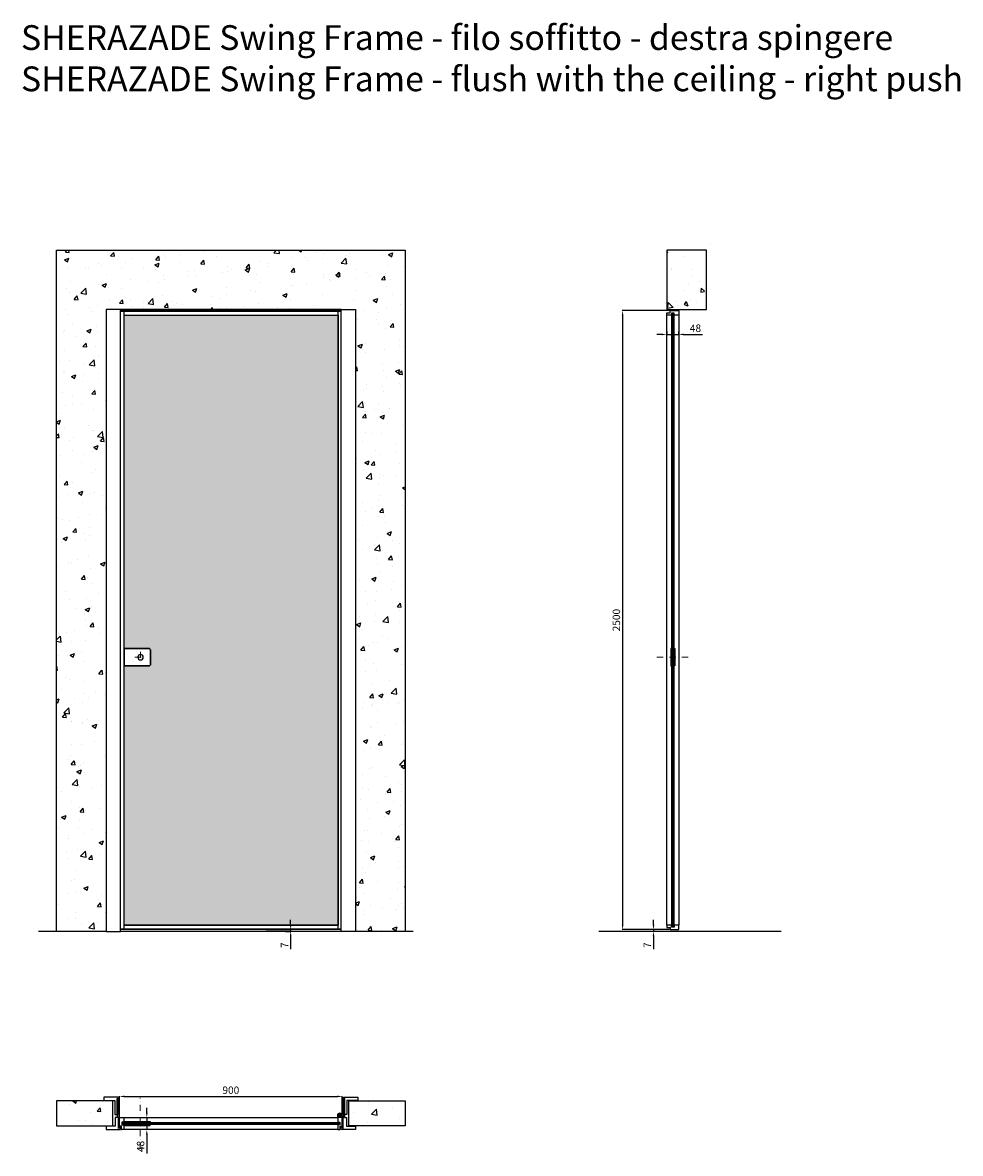
# Model space of a CAD drawing. Units: millimetres. Extents: x -289 to 60426, y -19070 to 6587.
# Drawn here: x 9860 to 13646, y 1709 to 6275 of the extents above; entities that cross this region are included whole.
import ezdxf

# ---------------------------------------------------------------- set-up
doc = ezdxf.new("R2010")
doc.units = ezdxf.units.MM
doc.linetypes.add('DASHDOTX2', pattern=[50.8, 25.4, -12.7, 0, -12.7])
doc.layers.add('1', color=7, linetype='Continuous', lineweight=0)
doc.layers.add('S_drw_Mezzaria', color=241, linetype='DASHDOTX2', lineweight=9)
for name, color, linetype in [('3', 7, 'Continuous'), ('anta', 7, 'Continuous'), ('DISEGNO2', 6, 'Continuous'), ('floor', 5, 'Continuous'), ('frame A', 30, 'Continuous'), ('frame B', 221, 'Continuous'), ('muro', 251, 'Continuous'), ('quote', 3, 'Continuous'), ('vetro', 4, 'Continuous')]:
    doc.layers.add(name, color=color, linetype=linetype)
doc.styles.get("Standard").update_dxf_attribs({"font": 'arial.ttf'})
doc.dimstyles.new('ISO-25', dxfattribs={"dimtxt": 30, "dimasz": 20, "dimexe": 1.25, "dimexo": 0.625, "dimgap": 6, "dimtad": 1, "dimdec": 0, "dimtxsty": 'Standard', "dimcen": 2.5, "dimadec": 0, "dimazin": 0, "dimtfac": 1, "dimtdec": 0, "dimtmove": 0, "dimatfit": 3, "dimfxl": 1, "dimarcsym": 0})
pattern_1 = [(50, (10148.76, 0), (182.185, -15.939), [19.05, -209.55]), (355, (10148.76, 0), (-35.243, 191.057), [15.24, -167.64]), (100.4514, (10163.94, -1.33), (146.941, 175.118), [16.19, -178.09]), (46.184, (10148.76, 50.8), (271.08, -42.042), [28.575, -314.325]), (96.636, (10171.35, 47.3), (237.404, 247.426), [24.285, -267.136]), (351.184, (10148.76, 50.8), (237.404, 247.426), [22.86, -251.46]), (21, (10174.16, 38.1), (151.614, -102.265), [19.05, -209.55]), (326, (10174.16, 38.1), (61.802, 184.188), [15.24, -167.64]), (71.451, (10186.79, 29.58), (213.416, 81.923), [16.19, -178.09]), (37.5, (10148.756, 0), (3.0886, 84.555), [0, -165.608, 0, -170.18, 0, -168.275]), (7.5, (10148.76, 0), (66.8197, 100.1806), [0, -97.028, 0, -161.798, 0, -64.135]), (327.5, (10092.114, 0), (135.5906, -5.7287), [0, -63.5, 0, -198.12, 0, -262.89]), (317.5, (10066.71, 0), (148.129, 25.4265), [0, -82.55, 0, -131.572, 0, -186.69])]

# ---------------------------------------------------------------- blocks, each defined once
blk = doc.blocks.new('*D12')
at = {"layer": 'Defpoints', "color": 0, "transparency": 16777216}
for p in [(11150.6, 1938.9), (10250.6, 1852.7), (11150.6, 1852.7)]:
    blk.add_point(p, dxfattribs=at)
at = {"layer": 'quote', "color": 0, "lineweight": -2, "transparency": 16777216}
for p, q in [((10250.6, 1853.4), (10250.6, 1940.2)), ((10270.6, 1938.9), (11130.6, 1938.9)), ((11150.6, 1853.4), (11150.6, 1940.2))]:
    blk.add_line(p, q, dxfattribs=at)
at = {"layer": 'quote', "color": 0, "transparency": 16777216}
for points in [[(10270.6, 1942.3), (10270.6, 1935.6), (10250.6, 1938.9)], [(11130.6, 1942.3), (11130.6, 1935.6), (11150.6, 1938.9)]]:
    blk.add_solid(points, dxfattribs=at)
at = {"layer": 'quote', "color": 0, "transparency": 16777216, "insert": (10700.6, 1960.2), "char_height": 30, "attachment_point": 5}
blk.add_mtext('900', dxfattribs=at)
blk = doc.blocks.new('*D13')
at = {"layer": 'Defpoints', "color": 0, "transparency": 16777216}
for p in [(10385.5, 1853.2), (10361.4, 1805.2), (10385.8, 1805.2)]:
    blk.add_point(p, dxfattribs=at)
at = {"layer": 'quote', "color": 0, "lineweight": -2, "transparency": 16777216}
for p, q in [((10361.4, 1873.2), (10361.4, 1893.2)), ((10384.9, 1853.2), (10360.1, 1853.2)), ((10361.4, 1853.2), (10361.4, 1805.2)), ((10385.2, 1805.2), (10360.1, 1805.2)), ((10361.4, 1785.2), (10361.4, 1709))]:
    blk.add_line(p, q, dxfattribs=at)
at = {"layer": 'quote', "color": 0, "transparency": 16777216}
for points in [[(10358, 1873.2), (10364.7, 1873.2), (10361.4, 1853.2)], [(10358, 1785.2), (10364.7, 1785.2), (10361.4, 1805.2)]]:
    blk.add_solid(points, dxfattribs=at)
at = {"layer": 'quote', "color": 0, "transparency": 16777216, "insert": (10340, 1737.1), "char_height": 30, "attachment_point": 5, "rotation": 90}
blk.add_mtext('48', dxfattribs=at)
blk = doc.blocks.new('*D14')
at = {"layer": 'Defpoints', "color": 0, "transparency": 16777216}
for p in [(12460.5, 5028.1), (12508.5, 5028.4), (12508.5, 5016.1)]:
    blk.add_point(p, dxfattribs=at)
at = {"layer": 'quote', "color": 0, "lineweight": -2, "transparency": 16777216}
for p, q in [((12460.5, 5027.5), (12460.5, 5014.8)), ((12508.5, 5027.8), (12508.5, 5014.8)), ((12440.5, 5016.1), (12420.5, 5016.1)), ((12460.5, 5016.1), (12508.5, 5016.1)), ((12528.5, 5016.1), (12604.8, 5016.1))]:
    blk.add_line(p, q, dxfattribs=at)
at = {"layer": 'quote', "color": 0, "transparency": 16777216}
for points in [[(12440.5, 5019.4), (12440.5, 5012.8), (12460.5, 5016.1)], [(12528.5, 5019.4), (12528.5, 5012.8), (12508.5, 5016.1)]]:
    blk.add_solid(points, dxfattribs=at)
at = {"layer": 'quote', "color": 0, "transparency": 16777216, "insert": (12576.6, 5037.4), "char_height": 30, "attachment_point": 5}
blk.add_mtext('48', dxfattribs=at)
blk = doc.blocks.new('*D15')
at = {"layer": 'Defpoints', "color": 0, "transparency": 16777216}
for p in [(10841.5, 2612.5), (10920.6, 2605.5), (10942.1, 2605.5)]:
    blk.add_point(p, dxfattribs=at)
at = {"layer": 'quote', "color": 0, "lineweight": -2, "transparency": 16777216}
for p, q in [((10942.1, 2632.5), (10942.1, 2652.5)), ((10842.1, 2612.5), (10943.4, 2612.5)), ((10921.2, 2605.5), (10943.4, 2605.5)), ((10942.1, 2612.5), (10942.1, 2605.5)), ((10942.1, 2585.5), (10942.1, 2534.1))]:
    blk.add_line(p, q, dxfattribs=at)
at = {"layer": 'quote', "color": 0, "transparency": 16777216}
for points in [[(10938.8, 2632.5), (10945.5, 2632.5), (10942.1, 2612.5)], [(10938.8, 2585.5), (10945.5, 2585.5), (10942.1, 2605.5)]]:
    blk.add_solid(points, dxfattribs=at)
at = {"layer": 'quote', "color": 0, "transparency": 16777216, "insert": (10921.1, 2549.8), "char_height": 30, "attachment_point": 5, "rotation": 90}
blk.add_mtext('7', dxfattribs=at)
blk = doc.blocks.new('*D16')
at = {"layer": 'Defpoints', "color": 0, "transparency": 16777216}
for p in [(12407.2, 2605.5), (12438.5, 2605.5), (12463, 2612.5)]:
    blk.add_point(p, dxfattribs=at)
at = {"layer": 'quote', "color": 0, "lineweight": -2, "transparency": 16777216}
for p, q in [((12407.2, 2632.5), (12407.2, 2652.5)), ((12462.4, 2612.5), (12406, 2612.5)), ((12437.8, 2605.5), (12406, 2605.5)), ((12407.2, 2612.5), (12407.2, 2605.5)), ((12407.2, 2585.5), (12407.2, 2534.1))]:
    blk.add_line(p, q, dxfattribs=at)
at = {"layer": 'quote', "color": 0, "transparency": 16777216}
for points in [[(12403.9, 2632.5), (12410.5, 2632.5), (12407.2, 2612.5)], [(12403.9, 2585.5), (12410.5, 2585.5), (12407.2, 2605.5)]]:
    blk.add_solid(points, dxfattribs=at)
at = {"layer": 'quote', "color": 0, "transparency": 16777216, "insert": (12386.2, 2549.8), "char_height": 30, "attachment_point": 5, "rotation": 90}
blk.add_mtext('7', dxfattribs=at)
blk = doc.blocks.new('*D17')
at = {"layer": 'Defpoints', "color": 0, "transparency": 16777216}
for p in [(12476, 5112.5), (12282.5, 2612.5), (12472, 2612.5)]:
    blk.add_point(p, dxfattribs=at)
at = {"layer": 'quote', "color": 0, "lineweight": -2, "transparency": 16777216}
for p, q in [((12475.4, 5112.5), (12281.3, 5112.5)), ((12282.5, 5092.5), (12282.5, 2632.5)), ((12471.4, 2612.5), (12281.3, 2612.5))]:
    blk.add_line(p, q, dxfattribs=at)
at = {"layer": 'quote', "color": 0, "transparency": 16777216}
for points in [[(12279.2, 5092.5), (12285.8, 5092.5), (12282.5, 5112.5)], [(12279.2, 2632.5), (12285.8, 2632.5), (12282.5, 2612.5)]]:
    blk.add_solid(points, dxfattribs=at)
at = {"layer": 'quote', "color": 0, "transparency": 16777216, "insert": (12261.2, 3862.5), "char_height": 30, "attachment_point": 5, "rotation": 90}
blk.add_mtext('2500', dxfattribs=at)
blk = doc.blocks.new('Gruppo16', base_point=(250.3, 511.9))
at = {"layer": '1', "color": 0, "linetype": 'Continuous', "lineweight": 0}
for p, q in [((247.3, 511.9), (248.8, 514.5)), ((248.8, 509.4), (247.3, 511.9)), ((248.8, 514.5), (251.7, 514.5)), ((251.7, 509.4), (248.8, 509.4)), ((251.7, 514.5), (253.2, 511.9)), ((253.2, 511.9), (251.7, 509.4))]:
    blk.add_line(p, q, dxfattribs=at)
for radius in [6, 3.2]:
    blk.add_circle((250.3, 511.9), radius, dxfattribs=at)
blk.add_arc((250.3, 511.9), 5.5, 360, 270, dxfattribs=at)
blk = doc.blocks.new('frame A_plan')
at = {"layer": 'frame A'}
blk.add_lwpolyline([(39.2, 1922.7), (83.4, 1922.7), (83.4, 1865.9, 0.414214), (83.6, 1865.7), (91.9, 1865.7, 0.414214), (92.2, 1866), (92.2, 1931), (95.8, 1931), (95.8, 1866, 0.414214), (96.1, 1865.7), (97.2, 1865.7, 0.414214), (97.5, 1866), (97.5, 1934.7, 0.414214), (96.5, 1935.7), (40, 1935.7, 0.414214), (39, 1934.7), (39, 1922.9, 0.414214), (39.2, 1922.7)], format="xyb", dxfattribs=at)
blk = doc.blocks.new('frame B_plan')
at = {"layer": 'frame B'}
blk.add_lwpolyline([(48.5, 1818.7, 0.414214), (48.3, 1818.5), (48.3, 1806.7, 0.414214), (49.3, 1805.7), (105.8, 1805.7, 0.414214), (106.8, 1806.7), (106.8, 1815.2, 0.414214), (106.3, 1815.7), (100.9, 1815.7, 0.414214), (100.4, 1815.2), (100.4, 1811.4, -0.19923), (100.4, 1811.2), (98.8, 1809.7, -0.198595), (98.7, 1809.6), (98, 1809.6, -0.414214), (97.8, 1809.8), (97.8, 1853.4, 0.414214), (97.5, 1853.7), (96.3, 1853.7, -0.414214), (95.8, 1854.2), (95.8, 1921.4, 0.414214), (95.5, 1921.7), (95.3, 1921.7, 0.226318), (95, 1921.6), (93, 1919.2, 0.171791), (92.8, 1918.5), (92.8, 1854.2, -0.414214), (92.3, 1853.7), (85.2, 1853.7, 0.414214), (85, 1853.5), (85, 1818.7), (48.5, 1818.7)], format="xyb", dxfattribs=at)
blk = doc.blocks.new('frame B_filo soffitto_front')
at = {"color": 2}
for points in [[(10197.1, 5117.5), (10255.6, 5117.5), (10255.6, 2605.5), (10197.1, 2605.5)], [(11145.7, 5117.5), (11204.1, 5117.5), (11204.1, 2605.5), (11145.6, 2605.5)]]:
    blk.add_wipeout(points, dxfattribs=at)
at = {"layer": 'frame B'}
for points in [[(10197.1, 2605.5), (10255.6, 2605.5), (10255.6, 5117.5), (10197.1, 5117.5)], [(11204.1, 2605.5), (11145.6, 2605.5), (11145.7, 5117.5), (11204.1, 5117.5)]]:
    blk.add_lwpolyline(points, close=True, dxfattribs=at)
blk = doc.blocks.new('SHERAZADE_swing_spingere_lato')
at = {"layer": 'vetro'}
h = blk.add_hatch(dxfattribs=at)
h.set_pattern_fill('ANSI31', color=256, angle=-90)
h.set_pattern_definition([(315, (898.2437, 3968.3514), (2.245064, 2.245064), [])])
h.paths.add_polyline_path([(2405.4, 5100.5), (2405.4, 2624.5), (2398.2, 2624.5), (2398.2, 5100.5)])
at = {"layer": 'anta'}
for p, q in [((2377.8, 5095), (2377.8, 5103)), ((2377.8, 2630), (2377.8, 5095)), ((2378.3, 5103.5), (2390.8, 5103.5)), ((2397.5, 5094.5), (2378.3, 5094.5)), ((2391.3, 5104), (2391.3, 5111.5)), ((2392.3, 5112.5), (2425.3, 5112.5)), ((2396.3, 5102.3), (2396.3, 5095.7)), ((2407.1, 5102.5), (2396.5, 5102.5)), ((2396.5, 5095.5), (2397.6, 5095.5)), ((2397.8, 5095.3), (2397.8, 5094.8)), ((2405.8, 5094.8), (2405.8, 5095.3)), ((2406, 5095.5), (2407.1, 5095.5)), ((2425.3, 5094.5), (2406.1, 5094.5)), ((2407.3, 5095.7), (2407.3, 5102.3)), ((2425.8, 5112), (2425.8, 5095)), ((2425.8, 5095), (2425.8, 2630)), ((2393.5, 3677.6), (2398.2, 3677.6)), ((2410.1, 3677.6), (2405.4, 3677.6)), ((2377.8, 2630), (2377.8, 2622)), ((2397.5, 2630.5), (2378.3, 2630.5)), ((2378.3, 2621.5), (2390.8, 2621.5)), ((2391.3, 2621), (2391.3, 2613.5)), ((2392.3, 2612.5), (2425.3, 2612.5)), ((2396.3, 2622.7), (2396.3, 2629.3)), ((2396.5, 2629.5), (2397.6, 2629.5)), ((2407.1, 2622.5), (2396.5, 2622.5)), ((2397.8, 2629.7), (2397.8, 2630.2)), ((2405.8, 2630.2), (2405.8, 2629.7)), ((2406, 2629.5), (2407.1, 2629.5)), ((2425.3, 2630.5), (2406.1, 2630.5)), ((2407.3, 2629.3), (2407.3, 2622.7)), ((2425.8, 2613), (2425.8, 2630))]:
    blk.add_line(p, q, dxfattribs=at)
for points in [[(2397.5, 3747.6), (2393.5, 3747.6), (2393.5, 3677.6)], [(2406.1, 3747.6), (2410.1, 3747.6), (2410.1, 3677.6)]]:
    blk.add_lwpolyline(points, dxfattribs=at)
for centre, radius, start, end in [((2378.3, 5103), 0.5, 90, 180), ((2378.3, 5095), 0.5, 180, 270), ((2390.8, 5104), 0.5, 270, 0), ((2392.3, 5111.5), 1, 90, 180), ((2396.5, 5102.3), 0.2, 90, 180), ((2396.5, 5095.7), 0.2, 180, 270), ((2397.5, 5094.8), 0.3, 270, 0), ((2397.6, 5095.3), 0.2, 0, 90), ((2406, 5095.3), 0.2, 90, 180), ((2406.1, 5094.8), 0.3, 180, 270), ((2407.1, 5102.3), 0.2, 0, 90), ((2407.1, 5095.7), 0.2, 270, 0), ((2425.3, 5112), 0.5, 0, 90), ((2425.3, 5095), 0.5, 270, 0), ((2378.3, 2630), 0.5, 90, 180), ((2378.3, 2622), 0.5, 180, 270), ((2390.8, 2621), 0.5, 0, 90), ((2392.3, 2613.5), 1, 180, 270), ((2396.5, 2629.3), 0.2, 90, 180), ((2396.5, 2622.7), 0.2, 180, 270), ((2397.5, 2630.2), 0.3, 0, 90), ((2397.6, 2629.7), 0.2, 270, 0), ((2406.1, 2630.2), 0.3, 90, 180), ((2406, 2629.7), 0.2, 180, 270), ((2407.1, 2629.3), 0.2, 0, 90), ((2407.1, 2622.7), 0.2, 270, 0), ((2425.3, 2630), 0.5, 0, 90), ((2425.3, 2613), 0.5, 270, 0)]:
    blk.add_arc(centre, radius, start, end, dxfattribs=at)
at = {"layer": 'S_drw_Mezzaria'}
blk.add_line((2337.1, 3712.6), (2465.5, 3712.6), dxfattribs=at)
at = {"layer": 'vetro'}
blk.add_lwpolyline([(2405.4, 5100.5), (2405.4, 2624.5), (2398.2, 2624.5), (2398.2, 5100.5)], close=True, dxfattribs=at)
blk = doc.blocks.new('SHERAZADE_swing_spingere_front')
at = {"layer": 'vetro'}
h = blk.add_hatch(dxfattribs=at)
h.set_pattern_fill('DOTS', color=256, scale=10)
h.set_pattern_definition([(0, (-1902.591, 0), (7.9375, 15.875), [0, -15.875])])
edge = h.paths.add_edge_path()
edge.add_line((4688.2, 3536), (4789.2, 3536))
edge.add_arc((4789.2, 3541), 5, 270, 360)
edge.add_line((4794.2, 3541), (4794.2, 3601))
edge.add_arc((4789.2, 3601), 5, 0, 90)
edge.add_line((4789.2, 3606), (4688.2, 3606))
edge.add_line((4688.2, 3606), (4688.2, 4952.9))
edge.add_line((4688.2, 4952.9), (5552.2, 4952.9))
edge.add_line((5552.2, 4952.9), (5552.2, 2488.9))
edge.add_line((5552.2, 2488.9), (4688.2, 2488.9))
edge.add_line((4688.2, 2488.9), (4688.2, 3536))
at = {"layer": 'anta'}
for p, q in [((4670.2, 4970.9), (4670.2, 2470.9)), ((4670.2, 4970.9), (5570.2, 4970.9)), ((4672.2, 4970.9), (4672.2, 2470.9)), ((4672.2, 4968.9), (5568.2, 4968.9)), ((4688.2, 2472.9), (4688.2, 4968.9)), ((4688.2, 4952.9), (5552.2, 4952.9)), ((5552.2, 2472.9), (5552.2, 4968.9)), ((5568.2, 4970.9), (5568.2, 2470.9)), ((5570.2, 4970.9), (5570.2, 2470.9)), ((4688.2, 3606), (4688.2, 3536)), ((5570.2, 2470.9), (4670.2, 2470.9)), ((5568.2, 2472.9), (4672.2, 2472.9)), ((4688.2, 2488.9), (5552.2, 2488.9))]:
    blk.add_line(p, q, dxfattribs=at)
blk.add_lwpolyline([(4688.2, 3606), (4789.2, 3606, -0.414214), (4794.2, 3601), (4794.2, 3541, -0.414214), (4789.2, 3536), (4688.2, 3536)], format="xyb", dxfattribs=at)
for start, end in [(0, 180), (180, 0)]:
    blk.add_arc((4754.7, 3571), 11, start, end, dxfattribs=at)
at = {"layer": 'S_drw_Mezzaria'}
for p, q in [((4732.2, 3571), (4777.2, 3571)), ((4754.7, 3593.5), (4754.7, 3548.5))]:
    blk.add_line(p, q, dxfattribs=at)
at = {"layer": 'vetro'}
blk.add_lwpolyline([(4688.2, 3536), (4789.2, 3536, 0.414214), (4794.2, 3541), (4794.2, 3601, 0.414214), (4789.2, 3606), (4688.2, 3606), (4688.2, 4952.9), (5552.2, 4952.9), (5552.2, 2488.9), (4688.2, 2488.9), (4688.2, 3536)], format="xyb", dxfattribs=at)
blk = doc.blocks.new('SHERAZADE_swing_spingere_plan')
at = {"layer": 'vetro'}
h = blk.add_hatch(dxfattribs=at)
h.set_pattern_fill('ANSI31', color=256)
h.paths.add_polyline_path([(467.9, 1507.1), (1343.9, 1507.1), (1343.9, 1499.9), (467.9, 1499.9)])
at = {"layer": '3', "color": 8, "linetype": 'Continuous'}
for p, q in [((1336.4, 1535.5), (1336.4, 1527.5)), ((1337.9, 1535.5), (1337.9, 1527.5)), ((1353.9, 1535.5), (1353.9, 1527.5)), ((1355.4, 1535.5), (1355.4, 1527.5))]:
    blk.add_line(p, q, dxfattribs=at)
for radius in [9.5, 8]:
    blk.add_arc((1345.9, 1535.5), radius, 0, 180, dxfattribs=at)
at = {"layer": 'anta'}
for p, q in [((455.9, 1494), (455.9, 1527)), ((456.4, 1527.5), (473.4, 1527.5)), ((465.9, 1508.8), (465.9, 1498.2)), ((472.7, 1509), (466.1, 1509)), ((472.9, 1507.7), (472.9, 1508.8)), ((473.6, 1507.5), (473.1, 1507.5)), ((473.4, 1527.5), (1338.4, 1527.5)), ((473.9, 1527), (473.9, 1507.8)), ((579.9, 1511.8), (579.9, 1507.1)), ((1337.9, 1527), (1337.9, 1507.8)), ((1338.2, 1507.5), (1338.7, 1507.5)), ((1355.4, 1527.5), (1338.4, 1527.5)), ((1338.9, 1507.7), (1338.9, 1508.8)), ((1339.1, 1509), (1345.7, 1509)), ((1345.9, 1508.8), (1345.9, 1498.2)), ((1355.9, 1494), (1355.9, 1527)), ((464.4, 1493), (456.9, 1493)), ((464.9, 1480), (464.9, 1492.5)), ((473.4, 1479.5), (465.4, 1479.5)), ((466.1, 1498), (472.7, 1498)), ((472.9, 1498.2), (472.9, 1499.3)), ((473.1, 1499.5), (473.6, 1499.5)), ((1338.4, 1479.5), (473.4, 1479.5)), ((473.9, 1499.2), (473.9, 1480)), ((579.9, 1495.2), (579.9, 1499.9)), ((1337.9, 1499.2), (1337.9, 1480)), ((1338.7, 1499.5), (1338.2, 1499.5)), ((1338.4, 1479.5), (1346.4, 1479.5)), ((1338.9, 1498.2), (1338.9, 1499.3)), ((1345.7, 1498), (1339.1, 1498)), ((1346.9, 1480), (1346.9, 1492.5)), ((1347.4, 1493), (1354.9, 1493))]:
    blk.add_line(p, q, dxfattribs=at)
for points in [[(473.9, 1507.8), (473.9, 1511.8), (579.9, 1511.8)], [(473.9, 1499.2), (473.9, 1495.2), (579.9, 1495.2)]]:
    blk.add_lwpolyline(points, dxfattribs=at)
for centre, radius, start, end in [((456.4, 1527), 0.5, 90, 180), ((466.1, 1508.8), 0.2, 90, 180), ((472.7, 1508.8), 0.2, 0, 90), ((473.1, 1507.7), 0.2, 180, 270), ((473.4, 1527), 0.5, 0, 90), ((473.6, 1507.8), 0.3, 270, 0), ((1338.4, 1527), 0.5, 90, 180), ((1338.2, 1507.8), 0.3, 180, 270), ((1338.7, 1507.7), 0.2, 270, 360), ((1339.1, 1508.8), 0.2, 90, 180), ((1345.7, 1508.8), 0.2, 0, 90), ((1355.4, 1527), 0.5, 0, 90), ((456.9, 1494), 1, 180, 270), ((464.4, 1492.5), 0.5, 0, 90), ((465.4, 1480), 0.5, 180, 270), ((466.1, 1498.2), 0.2, 180, 270), ((472.7, 1498.2), 0.2, 270, 0), ((473.1, 1499.3), 0.2, 90, 180), ((473.4, 1480), 0.5, 270, 0), ((473.6, 1499.2), 0.3, 0, 90), ((1338.2, 1499.2), 0.3, 90, 180), ((1338.4, 1480), 0.5, 180, 270), ((1338.7, 1499.3), 0.2, 0, 90), ((1339.1, 1498.2), 0.2, 180, 270), ((1345.7, 1498.2), 0.2, 270, 0), ((1346.4, 1480), 0.5, 270, 0), ((1347.4, 1492.5), 0.5, 90, 180), ((1354.9, 1494), 1, 270, 0)]:
    blk.add_arc(centre, radius, start, end, dxfattribs=at)
at = {"layer": 'S_drw_Mezzaria'}
blk.add_line((540.4, 1401.3), (540.4, 1607), dxfattribs=at)
at = {"layer": 'vetro'}
blk.add_lwpolyline([(467.9, 1507.1), (1343.9, 1507.1), (1343.9, 1499.9), (467.9, 1499.9)], close=True, dxfattribs=at)
at = {"layer": '3', "color": 8, "linetype": 'Continuous'}
blk.add_blockref('Gruppo16', (1345.9, 1535.5), dxfattribs=at)

msp = doc.modelspace()

# ---------------------------------------------------------------- hatches: boundary and pattern name
at = {"layer": 'muro'}
h = msp.add_hatch(dxfattribs=at)
h.set_pattern_fill('AR-CONC', color=256)
h.set_pattern_definition([(50, (5818.31, -3869.09), (182.1847, -15.939), [19.05, -209.55]), (355, (5818.31, -3869.09), (-35.2434, 191.057), [15.24, -167.6406]), (100.4514, (5833.5, -3870.42), (146.9412, 175.1178), [16.19, -178.0902]), (46.1842, (5818.3, -3818.29), (271.079, -42.0423), [28.575, -314.325]), (96.6356, (5840.9, -3821.8), (237.404, 247.426), [24.285, -267.1356]), (351.1842, (5818.3, -3818.3), (237.404, 247.426), [22.86, -251.46]), (21, (5843.71, -3830.99), (151.6144, -102.2652), [19.05, -209.55]), (326, (5843.71, -3830.99), (61.802, 184.188), [15.24, -167.64]), (71.4514, (5856.34, -3839.51), (213.4164, 81.9228), [16.19, -178.09]), (37.5, (5818.31, -3869.09), (3.0886, 84.55504), [0, -165.608, 0, -170.18, 0, -168.275]), (7.5, (5818.31, -3869.09), (66.8197, 100.1806), [0, -97.028, 0, -161.798, 0, -64.135]), (327.5, (5761.67, -3869.09), (135.5906, -5.72874), [0, -63.5, 0, -198.12, 0, -262.89]), (317.5, (5736.27, -3869.09), (148.1292, 25.4265), [0, -82.55, 0, -131.572, 0, -186.69])])
h.paths.add_polyline_path([(9997.2, 5357), (9997.2, 2605.5), (10255.6, 2605.5), (10255.6, 5117.5), (10272.1, 5117.5), (11145.6, 5117.5), (11145.6, 2605.5), (11404, 2605.5), (11404, 5357)])
h = msp.add_hatch(dxfattribs=at)
h.set_pattern_fill('AR-CONC', color=256, angle=-90)
h.set_pattern_definition([(320, (10720.3, 5214.32), (-15.939, -182.185), [19.05, -209.55]), (265, (10720.3, 5214.32), (191.057, 35.243), [15.24, -167.64]), (10.451, (10718.97, 5199.14), (175.118, -146.941), [16.19, -178.09]), (316.184, (10771.1, 5214.32), (-42.042, -271.08), [28.575, -314.325]), (6.636, (10767.6, 5191.73), (247.426, -237.404), [24.285, -267.136]), (261.184, (10771.1, 5214.32), (247.426, -237.404), [22.86, -251.46]), (291, (10758.4, 5188.92), (-102.265, -151.614), [19.05, -209.55]), (236, (10758.4, 5188.92), (184.188, -61.802), [15.24, -167.64]), (341.451, (10749.88, 5176.28), (81.923, -213.416), [16.19, -178.09]), (307.5, (10720.3, 5214.32), (84.555, -3.0886), [0, -165.608, 0, -170.18, 0, -168.275]), (277.5, (10720.3, 5214.32), (100.1806, -66.8197), [0, -97.028, 0, -161.798, 0, -64.135]), (237.5, (10720.3, 5270.96), (-5.7287, -135.5906), [0, -63.5, 0, -198.12, 0, -262.89]), (227.5, (10720.3, 5296.36), (25.4265, -148.129), [0, -82.55, 0, -131.572, 0, -186.69])])
h.paths.add_polyline_path([(12461, 5117.5), (12621, 5117.5), (12621, 5357), (12461, 5357)])
h = msp.add_hatch(dxfattribs=at)
h.set_pattern_fill('AR-CONC', color=256)
h.set_pattern_definition(pattern_1)
h.paths.add_polyline_path([(10223.6, 1820.7), (10223.6, 1920.7), (9997.2, 1920.7), (9997.2, 1820.7)])
h = msp.add_hatch(dxfattribs=at)
h.set_pattern_fill('AR-CONC', color=256)
h.set_pattern_definition(pattern_1)
h.paths.add_polyline_path([(11177.6, 1820.7), (11177.6, 1920.7), (11404, 1920.7), (11404, 1820.7)])

# ---------------------------------------------------------------- linework, layer by layer
at = {"color": 2}
msp.add_line((10313.6, 1808.4), (10313.6, 1808.4), dxfattribs=at)
at = {"layer": '3', "color": 8, "linetype": 'Continuous'}
for p, q in [((11130.6, 1861.2), (11130.6, 1853.2)), ((11132.1, 1861.2), (11132.1, 1853.2))]:
    msp.add_line(p, q, dxfattribs=at)
for radius in [9.5, 8]:
    msp.add_arc((11140.1, 1861.2), radius, 0, 180, dxfattribs=at)
at = {"layer": 'floor'}
for p, q in [((11436.5, 2605.5), (9923.8, 2605.5)), ((12923, 2605.5), (12187.1, 2605.5))]:
    msp.add_line(p, q, dxfattribs=at)
at = {"layer": 'muro'}
msp.add_line((12636.5, 5377.5), (12636.5, 5377.5), dxfattribs=at)
for points in [[(9997.2, 2605.5), (9997.2, 5357), (11404, 5357), (11404, 2605.5), (11145.6, 2605.5), (11145.6, 5117.5), (10272.1, 5117.5), (10272.1, 5117.5), (10252.6, 5117.5), (10252.6, 2605.5), (9997.2, 2605.5)], [(12461, 5117.5), (12621, 5117.5), (12621, 5357), (12461, 5357), (12461, 5117.5)], [(10223.6, 1820.7), (10223.6, 1920.7), (9997.2, 1920.7), (9997.2, 1820.7), (10223.6, 1820.7)], [(11177.6, 1820.7), (11177.6, 1920.7), (11404, 1920.7), (11404, 1820.7), (11177.6, 1820.7)]]:
    msp.add_lwpolyline(points, dxfattribs=at)

# ---------------------------------------------------------------- block references
at = {"layer": '3', "color": 8, "linetype": 'Continuous'}
msp.add_blockref('Gruppo16', (11140.1, 1861.2), dxfattribs=at)
at = {"layer": 'anta'}
for name, p in [('SHERAZADE_swing_spingere_front', (5581.4, 141.6)), ('SHERAZADE_swing_spingere_lato', (10083.3, 0)), ('SHERAZADE_swing_spingere_plan', (9794.7, 326.2))]:
    msp.add_blockref(name, p, dxfattribs=at)
at = {"layer": 'frame A', "color": 2}
msp.add_blockref('frame A_plan', (10148.8, 0), dxfattribs=at)
at = {"layer": 'frame A', "color": 2, "xscale": -1}
msp.add_blockref('frame A_plan', (11252.4, 0), dxfattribs=at)
at = {"layer": 'frame B'}
msp.add_blockref('frame B_plan', (10148.8, 0), dxfattribs=at)
at = {"layer": 'frame B', "xscale": -1}
msp.add_blockref('frame B_plan', (11252.4, 0), dxfattribs=at)

# ---------------------------------------------------------------- texts
at = {"layer": 'DISEGNO2', "insert": (9853.3, 6265.1), "char_height": 100, "attachment_point": 1}
msp.add_mtext_dynamic_manual_height_columns('{\\fArial|b1|i0|c0|p34;SHERAZADE Swing Frame - filo soffitto - destra spingere \\PSHERAZADE Swing Frame - flush with the ceiling - right push}', width=6599.983, gutter_width=12.5, heights=[370.7], dxfattribs=at)

# ---------------------------------------------------------------- dimensions: what is measured, and where the dimension line sits
at = {"layer": 'quote'}
for base, p1, p2, angle, picture, middle in [((12282.5, 2612.5), (12476, 5112.5), (12472, 2612.5), 90, '*D17', (12261.2, 3862.5)), ((12508.5, 5016.1), (12460.5, 5028.1), (12508.5, 5028.4), 180, '*D14', (12576.6, 5037.4)), ((10942.1, 2605.5), (10841.5, 2612.5), (10920.6, 2605.5), 90, '*D15', (10921.1, 2549.8)), ((12407.2, 2605.5), (12463, 2612.5), (12438.5, 2605.5), 90, '*D16', (12386.2, 2549.8)), ((10361.4, 1805.2), (10385.5, 1853.2), (10385.8, 1805.2), 90, '*D13', (10340, 1737.1))]:
    dim = msp.add_linear_dim(base=base, p1=p1, p2=p2, angle=angle, dimstyle='ISO-25', dxfattribs=at)
    dim.commit()
    dim.dimension.update_dxf_attribs({"geometry": picture, "text_midpoint": middle})
dim = msp.add_linear_dim(base=(11150.6, 1938.9), p1=(10250.6, 1852.7), p2=(11150.6, 1852.7), dimstyle='ISO-25', dxfattribs=at)
dim.commit()
dim.dimension.update_dxf_attribs({"geometry": '*D12', "text_midpoint": (10700.6, 1960.2)})

# ---------------------------------------------------------------- next in the draw order: block references
at = {"layer": 'frame B'}
msp.add_blockref('frame B_filo soffitto_front', (0, 0), dxfattribs=at)

doc.saveas('drawing.dxf')
